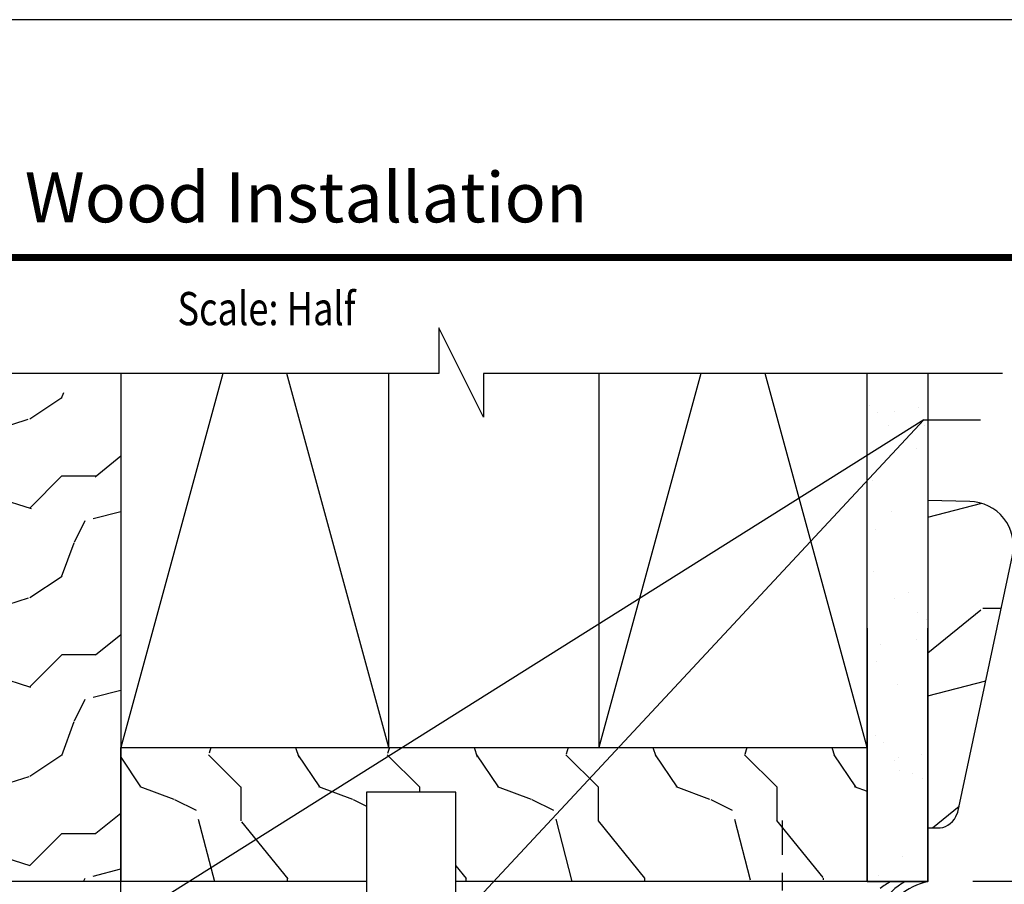
# Model space of a CAD drawing. Units: inches. Extents: x 13.4 to 30.4, y 30.1 to 52.1.
# Drawn here: x 20.4 to 25.9, y 47.3 to 52.1 of the extents above; entities that cross this region are included whole.
import ezdxf

# ---------------------------------------------------------------- set-up
doc = ezdxf.new("R2010")
doc.units = ezdxf.units.IN
doc.header["$MEASUREMENT"] = 0
doc.linetypes.add('CENTER', pattern=[2, 1.25, -0.25, 0.25, -0.25])
doc.linetypes.add('HIDDEN', pattern=[0.375, 0.25, -0.125])
doc.layers.add('Dimension', color=3, linetype='Continuous')
doc.layers.add('Existing Conditions', color=7, linetype='Continuous')
doc.styles.add('ROMANS', font='romans.shx', dxfattribs={"width": 0.8, "height": 0.09300000000000001})
doc.styles.add('SWISSB', font='swiss.ttf', dxfattribs={"height": 0.06})

msp = doc.modelspace()

# ---------------------------------------------------------------- hatches: boundary and pattern name
at = {"layer": 'Existing Conditions'}
h = msp.add_hatch(dxfattribs=at)
h.set_pattern_fill('WOOD2', color=256, angle=90, style=0, pattern_type=2)
h.set_pattern_definition([(63.43490000000002, (14.73217061250008, 35.20923534013575), (-1.00000130939638, -0.9999991579409075), [0.1341639999999998, -2.101903999999995]), (14.57420000000003, (14.79217061250008, 35.32923534013575), (-27.00000220865295, -6.999992891674736), [0.5166239999999999, -51.14574199999999]), (342.4744, (14.29217061250008, 35.45923534013575), (15.99999691271758, -5.000008268312133), [0.199249, -19.72560999999999]), (45, (14.48217061250008, 35.39923534013575), (3e-16, 1.000000309448952), [0.254558, -1.159654999999999]), (0, (14.66217061250008, 35.57923534013575), (1, 0.9999999999999996), [0.19, -0.81]), (39.09390000000005, (14.85217061250008, 35.57923534013575), (10.99999391008007, 9.000008031384985), [0.412311, -20.203218]), (0, (15.17217061250008, 35.83923534013575), (1, 0.9999999999999996), [0.12, -0.88]), (17.52559999999994, (14.29217061250008, 35.83923534013575), (-15.99999691271759, -5.000008268312126), [0.199249, -19.72560999999999]), (33.69009999999996, (14.48217061250008, 35.89923534013575), (-1.99999955777116, -1.00000133450719), [0.216333, -3.389217999999999]), (69.7751, (14.66217061250008, 36.01923534013575), (4.000008335597776, 10.99999726433422), [0.2024849999999998, -20.04597199999996])])
h.paths.add_polyline_path([(20.99753861250008, 50.05173634013574), (20.24753861250008, 50.05173634013575), (20.24753861250008, 47.31653634013575), (20.99753861250008, 47.31653634013575)])
h = msp.add_hatch(dxfattribs=at)
h.set_pattern_fill('AR-SAND', color=256, scale=0.25, style=0)
h.set_pattern_definition([(37.50000000000001, (-17.41355279435533, 0.3057932667413965), (-0.01574833952740204, 0.4817059422532897), [0, -0.38, 0, -0.425, 0, -0.40625]), (7.499999999999999, (-17.41355279435533, 0.3057932667413965), (0.4424441763169318, 0.7055365163074351), [0, -0.205, 0, -0.3425, 0, -0.13125]), (327.5, (-17.72105279435533, 0.3057932667413965), (0.7785354654378738, 0.001414763384241069), [0, -0.125, 0, -0.45, 0, -0.5875]), (317.5, (-17.72105279435533, 0.3057932667413965), (0.7515316511430734, 0.2194188912335623), [0, -0.0625, 0, -0.295, 0, -0.3375])])
h.paths.add_polyline_path([(25.51396986208643, 49.44763604301627), (25.51396986208643, 50.05173604301627), (25.17336986208642, 50.05173604301627), (25.17336986208642, 48.06653604301626), (25.17336986208642, 47.31653604301626), (25.51396986208643, 47.31653604301626), (25.51396986208643, 48.73353604301627)])
h = msp.add_hatch(dxfattribs=at)
h.set_pattern_fill('WOOD2', color=256, angle=90, style=0, pattern_type=2)
h.set_pattern_definition([(63.43490000000002, (15.37498318780467, 35.2092353401376), (-1.00000130939638, -0.9999991579409075), [0.1341639999999997, -2.101903999999993]), (14.57420000000003, (15.43498318780466, 35.3292353401376), (-27.00000220865295, -6.999992891674736), [0.5166239999999994, -51.14574199999996]), (342.4744, (14.93498318780467, 35.4592353401376), (15.99999691271758, -5.000008268312133), [0.199249, -19.72560999999999]), (45, (15.12498318780467, 35.3992353401376), (3e-16, 1.000000309448952), [0.254558, -1.159654999999999]), (0, (15.30498318780467, 35.5792353401376), (1, 0.9999999999999996), [0.19, -0.81]), (39.09390000000005, (15.49498318780466, 35.5792353401376), (10.99999391008007, 9.000008031384985), [0.412311, -20.203218]), (0, (15.81498318780466, 35.8392353401376), (1, 0.9999999999999996), [0.12, -0.88]), (17.52559999999993, (14.93498318780467, 35.8392353401376), (-15.99999691271759, -5.000008268312126), [0.1992489999999998, -19.72560999999996]), (33.69009999999996, (15.12498318780467, 35.8992353401376), (-1.99999955777116, -1.00000133450719), [0.2163329999999998, -3.389217999999997]), (69.7751, (15.30498318780467, 36.0192353401376), (4.000008335597776, 10.99999726433422), [0.2024849999999996, -20.04597199999995])])
h.paths.add_polyline_path([(25.51396961250008, 47.61623634013575), (25.56186961249992, 47.61623634013575), (25.58296961250005, 47.61593634013575), (25.59736961250007, 47.61863634013574), (25.61176961250007, 47.62363634013573), (25.62576961250006, 47.63103634013574), (25.63896961250006, 47.64073634013572), (25.65096961250008, 47.65223634013577), (25.66166961250007, 47.66543634013572), (25.67066961250007, 47.67993634013573), (25.68096961250007, 47.70313634013574), (25.98711338832658, 49.14104194779914, 0.4707914869606885), (25.74761188120076, 49.44293548969529), (25.51396961250008, 49.44763634013574)])
h = msp.add_hatch(dxfattribs=at)
h.set_pattern_fill('WOOD2', color=256, style=0, pattern_type=2)
h.set_pattern_definition([(333.4349, (14.29217061250008, 35.76923534013575), (-0.9999991579409075, 1.00000130939638), [0.134164, -2.101904]), (284.5742, (14.41217061250008, 35.70923534013575), (-6.999992891674736, 27.00000220865295), [0.5166240000000001, -51.14574199999999]), (252.4744, (14.54217061250008, 36.20923534013575), (-5.000008268312132, -15.99999691271758), [0.199249, -19.72560999999999]), (315, (14.48217061250008, 36.01923534013575), (1.000000309448952, -2e-16), [0.254558, -1.159654999999999]), (270, (14.66217061250008, 35.83923534013575), (0.9999999999999998, -1), [0.19, -0.81]), (309.0939, (14.66217061250008, 35.64923534013575), (9.000008031384985, -10.99999391008007), [0.412311, -20.203218]), (270, (14.92217061250008, 35.32923534013575), (0.9999999999999998, -1), [0.12, -0.88]), (287.5255999999999, (14.92217061250008, 36.20923534013575), (-5.000008268312126, 15.99999691271759), [0.199249, -19.72560999999999]), (303.6900999999999, (14.98217061250008, 36.01923534013575), (-1.00000133450719, 1.99999955777116), [0.216333, -3.389218]), (339.7751, (15.10217061250008, 35.83923534013575), (10.99999726433422, -4.000008335597775), [0.202485, -20.045972])])
h.paths.add_polyline_path([(22.37253873673027, 47.81653604301441), (22.87253873673027, 47.81653604301442), (22.87253873673027, 47.31653604301442), (24.24753873673027, 47.31653604301442), (24.24753873673027, 47.32563298753892), (25.17336986208642, 47.32563298753892), (25.17336986208642, 48.06653604301442), (23.67336986208644, 48.06653604301442), (20.99753873673027, 48.06653604301442), (20.99753873673027, 47.31653604301442), (22.37253873673027, 47.31653604301442)])

# ---------------------------------------------------------------- linework, layer by layer
at = {"color": 1, "linetype": 'CENTER', "ltscale": 0.25}
msp.add_line((24.70038884958557, 46.85285527118349), (24.70038884958557, 47.65751227366091), dxfattribs=at)
at = {"const_width": 0.04}
msp.add_lwpolyline([(14.88319911737429, 50.80753383837526), (28.96773625879942, 50.80753383837526), (28.96773625879942, 31.47009790150565), (14.88319911737429, 31.47009790150565)], close=True, dxfattribs=at)
for centre, radius, start, end in [((25.6047366490379, 46.93626715345725), 0.3908771628735881, 103.3789140299403, 156.0411099947162), ((25.6047366490379, 46.93626715345725), 0.4373771628735881, 119.6074353137021, 144.7540108913907), ((25.52180071214031, 46.93626715345725), 0.4373771628735881, 119.6074353137021, 128.8336094272694)]:
    msp.add_arc(centre, radius, start, end)
at = {"layer": 'Defpoints'}
msp.add_lwpolyline([(13.42546768808685, 30.13881586994046), (30.42546768808685, 30.13881586994046), (30.42546768808685, 52.13881586994046), (13.42546768808685, 52.13881586994046)], close=True, dxfattribs=at)
at = {"layer": 'Dimension'}
for p, q in [((20.58257271258254, 46.81653634013575), (25.4915398123772, 49.90065138392269)), ((22.61904122270311, 46.81653634013575), (25.49153517433938, 49.90032466818788)), ((25.49153517433938, 49.90032466818787), (25.80842658974579, 49.90032466818788))]:
    msp.add_line(p, q, dxfattribs=at)
at = {"layer": 'Dimension', "color": 3}
msp.add_line((25.76429099843368, 47.3170966842347), (28.42948985077483, 47.3170966842347), dxfattribs=at)
at = {"layer": 'Existing Conditions'}
for p, q in [((21.56827409251555, 50.15923380295878), (20.99753861250008, 48.06653634013575)), ((22.49753861250008, 48.06653634013575), (21.9268031324846, 50.15923380295878)), ((24.24410509251556, 50.15923380295878), (23.67336961250008, 48.06653634013575)), ((25.17336961250008, 48.06653634013575), (24.60263413248461, 50.15923380295878))]:
    msp.add_line(p, q, dxfattribs=at)
at = {"layer": 'Existing Conditions', "linetype": 'HIDDEN'}
msp.add_line((20.99753861250008, 46.81653634013575), (20.99753861250008, 47.31653634013575), dxfattribs=at)
at = {"layer": 'Existing Conditions'}
for points in [[(25.93156561250008, 50.15923380295878), (23.02735761250008, 50.15923380295878), (23.02735761250008, 49.91363380295878), (22.77735761250008, 50.41363380295878), (22.77735761250008, 50.15923380295878), (18.57825761250008, 50.15923380295878), (18.57825761250008, 49.91363380295878), (18.32825761250008, 50.41363380295878), (18.32825761250008, 50.15923380295878), (16.14325761250008, 50.15923380295878)], [(20.99753861250008, 50.05173634013575), (20.99753861250008, 47.31653634013575), (20.24753861250008, 47.31653634013575), (20.24753861250008, 50.15923380295878)], [(20.99753861250008, 50.15923380295878), (20.99753861250008, 48.06653634013575), (22.49753861250008, 48.06653634013575), (22.49753861250008, 50.15923380295878)], [(23.67336961250008, 50.15923380295878), (23.67336961250008, 48.06653634013575), (25.17336961250008, 48.06653634013575), (25.17336961250008, 50.15923380295878)], [(25.51396961250008, 50.15923380295878), (25.51396961250008, 47.31653634013575), (25.17336961250008, 47.31653634013575), (25.17336961250008, 50.05173634013575)], [(25.17336961250008, 48.73353634013575), (25.17336961250008, 47.31653634013575), (25.51396961250008, 47.31653634013575), (25.51396961250008, 48.73353634013575)]]:
    msp.add_lwpolyline(points, dxfattribs=at)
msp.add_lwpolyline([(25.51396961250008, 47.61623634013575), (25.56186961250008, 47.61623634013575), (25.56186961250008, 47.61623634013575), (25.58296961250008, 47.61593634013575), (25.59736961250008, 47.61863634013574), (25.61176961250008, 47.62363634013575), (25.62576961250008, 47.63103634013575), (25.63896961250008, 47.64073634013575), (25.65096961250008, 47.65223634013575), (25.66166961250008, 47.66543634013575), (25.67066961250008, 47.67993634013575), (25.68096961250008, 47.70313634013575), (25.98706961250008, 49.14083634013575, 0.4711), (25.74756961250008, 49.44293634013575), (25.51396961250008, 49.44763634013575)], format="xyb", close=True, dxfattribs=at)
msp.add_lwpolyline([(22.87253861250008, 47.81653634013575), (22.37253861250008, 47.81653634013575), (22.37253861250008, 47.31653634013575), (20.99753861250008, 47.31653634013575), (20.99753861250008, 48.06653634013575), (25.17336961250008, 48.06653634013575), (25.17336961250008, 47.31653634013575), (24.24753861250008, 47.31653634013575), (22.87253861250008, 47.31653634013575)], close=True, dxfattribs=at)
at = {"layer": 'Existing Conditions', "linetype": 'HIDDEN'}
msp.add_lwpolyline([(22.37253861250008, 47.31653634013575), (22.37253861250008, 46.81653634013575), (22.87253861250008, 46.81653634013575), (22.87253861250008, 47.31653634013575)], dxfattribs=at)

# ---------------------------------------------------------------- texts
at = {"style": 'ROMANS', "width": 0.8}
msp.add_text('Scale: Half', height=0.186, dxfattribs=at).set_placement((21.31471484222626, 50.42902876048734))
at = {"insert": (14.83000676109961, 51.28480482684182), "char_height": 0.28, "attachment_point": 1, "style": 'SWISSB'}
msp.add_mtext('{\\fSwis721 BT|b1|i0|c0|p34;Champion 1000 Series - Typical Wood Installation}', dxfattribs=at)

doc.saveas('drawing.dxf')
